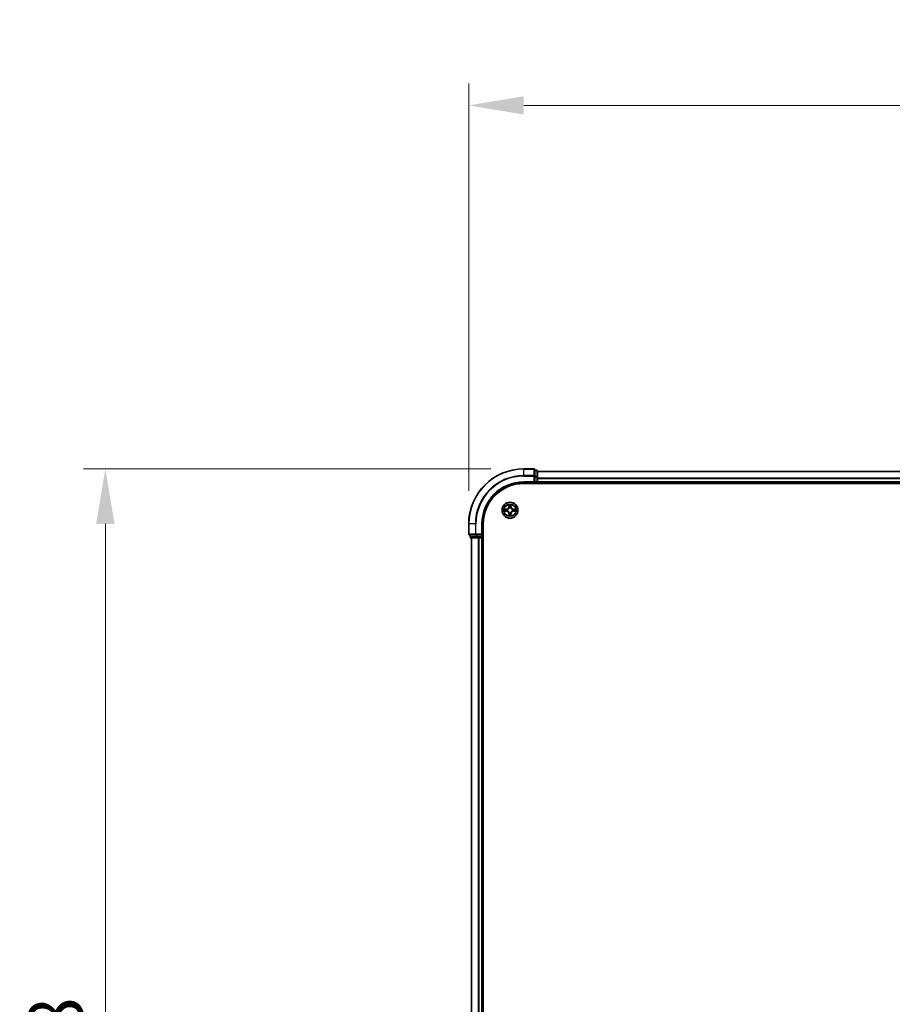
# Model space of a CAD drawing. Units: millimetres. Extents: x 0 to 9695, y 0 to 2248.
# Drawn here: x 1201 to 1518, y 1447 to 1805 of the extents above; entities that cross this region are included whole.
import ezdxf

# ---------------------------------------------------------------- set-up
doc = ezdxf.new("R2010")
doc.units = ezdxf.units.MM
doc.header["$LTSCALE"] = 0.666667
doc.layers.get('Defpoints').update_dxf_attribs({"lineweight": 25})
for name, color, linetype, lineweight in [('Dimension (ISO)', 7, 'Continuous', 18), ('Dimension (ISO) @ 1', 7, 'Continuous', 18), ('Visible (ISO)', 7, 'Continuous', 35), ('Visible Narrow (ISO)', 7, 'Continuous', 25)]:
    doc.layers.add(name, color=color, linetype=linetype, lineweight=lineweight)
doc.styles.add('Note Text (TK)', font='MS PGothic.ttf')
doc.dimstyles.new('Default - Method 1b (TK)', dxfattribs={"dimscale": 0.666667, "dimtxt": 2.5, "dimasz": 2.5, "dimexe": 1, "dimexo": 1.5, "dimgap": 1, "dimtad": 1, "dimtoh": 1, "dimrnd": 1e-08, "dimdsep": 46, "dimtxsty": 'Note Text (TK)', "dimcen": 0.09, "dimdle": 5, "dimclrd": 100, "dimclre": 100, "dimclrt": 7, "dimadec": 1, "dimazin": 1, "dimtfac": 1, "dimtmove": 0, "dimatfit": 3, "dimfxl": 1, "dimtolj": 1, "dimlwd": -1, "dimlwe": -1, "dimarcsym": 0})

# ---------------------------------------------------------------- blocks, each defined once
blk = doc.blocks.new('*D23')
at = {"layer": 'Defpoints', "color": 0}
for p in [(1863.76, 1773.55), (1363.76, 1621.55), (1863.76, 1621.55)]:
    blk.add_point(p, dxfattribs=at)
at = {"layer": 'Dimension (ISO)', "color": 100}
for p, q in [((1363.76, 1633.55), (1363.76, 1781.55)), ((1863.76, 1633.55), (1863.76, 1781.55)), ((1383.76, 1773.55), (1843.76, 1773.55))]:
    blk.add_line(p, q, dxfattribs=at)
for points in [[(1383.76, 1776.88), (1383.76, 1770.21), (1363.76, 1773.55)], [(1843.76, 1776.88), (1843.76, 1770.21), (1863.76, 1773.55)]]:
    blk.add_solid(points, dxfattribs=at)
at = {"layer": 'Dimension (ISO)', "color": 7, "insert": (1561.31, 1791.55), "char_height": 20, "attachment_point": 4, "style": 'Note Text (TK)'}
blk.add_mtext('\\A1;500±0.8', dxfattribs=at)
blk = doc.blocks.new('*D24')
at = {"layer": 'Defpoints', "color": 0}
for p in [(1383.76, 1641.55), (1231.76, 1141.55), (1383.76, 1141.55)]:
    blk.add_point(p, dxfattribs=at)
at = {"layer": 'Dimension (ISO)', "color": 100}
for p, q in [((1371.76, 1641.55), (1223.76, 1641.55)), ((1231.76, 1621.55), (1231.76, 1161.55)), ((1371.76, 1141.55), (1223.76, 1141.55))]:
    blk.add_line(p, q, dxfattribs=at)
for points in [[(1228.42, 1621.55), (1235.09, 1621.55), (1231.76, 1641.55)], [(1228.42, 1161.55), (1235.09, 1161.55), (1231.76, 1141.55)]]:
    blk.add_solid(points, dxfattribs=at)
at = {"layer": 'Dimension (ISO)', "color": 7, "insert": (1213.76, 1339.1), "char_height": 20, "attachment_point": 4, "rotation": 90, "style": 'Note Text (TK)'}
blk.add_mtext('\\A1;500±0.8', dxfattribs=at)

msp = doc.modelspace()

# ---------------------------------------------------------------- linework, layer by layer
at = {"layer": 'Visible (ISO)'}
for p, q in [((1387.45757, 1641.54545), (1383.75757, 1641.54545)), ((1387.75757, 1638.90494), (1387.75757, 1641.24545)), ((1388.45757, 1641.04545), (1387.75757, 1641.04545)), ((1387.75757, 1638.50408), (1387.75757, 1638.90494)), ((1387.75757, 1638.50408), (1387.75757, 1636.84545)), ((1388.75757, 1638.50408), (1388.75757, 1640.74545)), ((1838.75757, 1640.54545), (1388.75757, 1640.54545)), ((1388.75757, 1638.12854), (1388.75757, 1638.50408)), ((1388.75757, 1638.12854), (1388.75757, 1637.90494)), ((1388.75757, 1636.84545), (1388.75757, 1637.90494)), ((1383.75757, 1636.54545), (1387.75757, 1636.54545)), ((1383.75757, 1636.24545), (1843.75757, 1636.24545)), ((1387.45757, 1636.84545), (1387.75757, 1636.54545)), ((1387.75757, 1636.54545), (1387.75757, 1636.84545)), ((1387.75757, 1636.54545), (1388.45757, 1636.54545)), ((1388.75757, 1636.84545), (1388.75757, 1636.54545)), ((1388.75757, 1636.24545), (1388.75757, 1636.54545)), ((1838.75757, 1636.54545), (1388.75757, 1636.54545)), ((1363.75757, 1621.54545), (1363.75757, 1617.84545)), ((1368.75757, 1617.54545), (1368.75757, 1621.54545)), ((1369.05757, 1161.54545), (1369.05757, 1621.54545)), ((1364.05757, 1617.54545), (1366.39808, 1617.54545)), ((1364.25757, 1617.54545), (1364.25757, 1616.84545)), ((1364.55757, 1616.54545), (1366.79894, 1616.54545)), ((1364.75757, 1616.54545), (1364.75757, 1166.54545)), ((1366.39808, 1617.54545), (1366.79894, 1617.54545)), ((1368.45757, 1617.54545), (1366.79894, 1617.54545)), ((1366.79894, 1616.54545), (1367.17448, 1616.54545)), ((1367.39808, 1616.54545), (1367.17448, 1616.54545)), ((1367.39808, 1616.54545), (1368.45757, 1616.54545)), ((1368.75757, 1617.54545), (1368.45757, 1617.84545)), ((1368.45757, 1617.54545), (1368.75757, 1617.54545)), ((1368.75757, 1616.54545), (1368.45757, 1616.54545)), ((1368.75757, 1616.84545), (1368.75757, 1617.54545)), ((1368.75757, 1616.54545), (1369.05757, 1616.54545)), ((1368.75757, 1616.54545), (1368.75757, 1166.54545))]:
    msp.add_line(p, q, dxfattribs=at)
msp.add_circle((1378.75757, 1626.54545), 2.9, dxfattribs=at)
for centre, radius, start, end in [((1383.75757, 1621.54545), 20, 90, 180), ((1387.45757, 1641.24545), 0.3, 0, 90), ((1388.45757, 1640.74545), 0.3, 0, 90), ((1383.75757, 1621.54545), 15, 90, 180), ((1383.75757, 1621.54545), 14.7, 90, 180), ((1388.45757, 1636.84545), 0.3, 270, 0), ((1378.75757, 1626.54545), 1.2295, 102.9365953, 102.9383956), ((1378.75757, 1626.54545), 1.2295, 100.8127167, 100.8132665), ((1378.75757, 1626.54545), 1.2295, 79.1867335, 79.1872833), ((1378.75757, 1626.54545), 1.2295, 77.0616044, 77.0634047), ((1378.75757, 1626.54545), 1.2295, 169.1867335, 169.1872833), ((1378.75757, 1626.54545), 1.2295, 190.8127167, 190.8132665), ((1378.75757, 1626.54545), 1.2295, 167.0616044, 167.0634047), ((1378.75757, 1626.54545), 1.2295, 192.9365953, 192.9383956), ((1378.75757, 1626.54545), 1.2295, 257.0616044, 257.0634047), ((1378.75757, 1626.54545), 1.2295, 259.1867335, 259.1872833), ((1378.75757, 1626.54545), 1.2295, 280.8127167, 280.8132665), ((1378.75757, 1626.54545), 1.2295, 282.9365953, 282.9383956), ((1378.75757, 1626.54545), 1.2295, 12.9365953, 12.9383956), ((1378.75757, 1626.54545), 1.2295, 347.0616044, 347.0634047), ((1378.75757, 1626.54545), 1.2295, 10.8127167, 10.8132665), ((1378.75757, 1626.54545), 1.2295, 349.1867335, 349.1872833), ((1364.05757, 1617.84545), 0.3, 180, 270), ((1364.55757, 1616.84545), 0.3, 180, 270), ((1368.45757, 1616.84545), 0.3, 270, 0)]:
    msp.add_arc(centre, radius, start, end, dxfattribs=at)
for points, knots in [([(1376.74004, 1626.93481), (1376.73934, 1626.93495), (1376.73864, 1626.9351), (1376.73691, 1626.93546), (1376.73588, 1626.93568), (1376.73485, 1626.9359)], [-0.0002305990761, -0.0002305990761, -0.0002305990761, -0.0002305990761, 0, 0, 0.0003383294466, 0.0003383294466, 0.0003383294466, 0.0003383294466]), ([(1376.73485, 1626.9359), (1376.73578, 1626.93546), (1376.73672, 1626.93503), (1376.73832, 1626.93429), (1376.73899, 1626.93399), (1376.73966, 1626.93368)], [-0.0003383294466, -0.0003383294466, -0.0003383294466, -0.0003383294466, 0, 0, 0.000241517914, 0.000241517914, 0.000241517914, 0.000241517914]), ([(1378.45703, 1628.30416), (1378.455, 1628.38552), (1378.40901, 1628.47672), (1378.36799, 1628.5663), (1378.36756, 1628.56724), (1378.36713, 1628.56817)], [0, 0, 0, 0, 0.03205597372, 0.03205597372, 0.03239430317, 0.03239430317, 0.03239430317, 0.03239430317]), ([(1378.36713, 1628.56817), (1378.36734, 1628.56714), (1378.36756, 1628.56612), (1378.36973, 1628.5557), (1378.37171, 1628.54629), (1378.37369, 1628.53687)], [-0.032394303167, -0.032394303167, -0.032394303167, -0.032394303167, -0.032055973721, -0.032055973721, -0.028972758337, -0.028972758337, -0.028972758337, -0.028972758337]), ([(1379.14802, 1628.56817), (1379.14759, 1628.56724), (1379.14715, 1628.5663), (1379.14642, 1628.5647), (1379.14611, 1628.56403), (1379.1458, 1628.56336)], [-0.0003383294466, -0.0003383294466, -0.0003383294466, -0.0003383294466, 0, 0, 0.0002415179139, 0.0002415179139, 0.0002415179139, 0.0002415179139]), ([(1379.14693, 1628.56298), (1379.14708, 1628.56368), (1379.14722, 1628.56438), (1379.14758, 1628.56612), (1379.1478, 1628.56714), (1379.14802, 1628.56817)], [-0.0002305990761, -0.0002305990761, -0.0002305990761, -0.0002305990761, 0, 0, 0.0003383294466, 0.0003383294466, 0.0003383294466, 0.0003383294466]), ([(1380.51628, 1626.84599), (1380.59764, 1626.84803), (1380.68884, 1626.89401), (1380.77843, 1626.93503), (1380.77936, 1626.93546), (1380.7803, 1626.9359)], [0, 0, 0, 0, 0.03205597372, 0.03205597372, 0.03239430317, 0.03239430317, 0.03239430317, 0.03239430317]), ([(1380.7803, 1626.9359), (1380.77927, 1626.93568), (1380.77824, 1626.93546), (1380.76782, 1626.93329), (1380.75841, 1626.93131), (1380.74899, 1626.92933)], [-0.032394303167, -0.032394303167, -0.032394303167, -0.032394303167, -0.032055973721, -0.032055973721, -0.028972758337, -0.028972758337, -0.028972758337, -0.028972758337]), ([(1376.99886, 1626.24491), (1376.9175, 1626.24287), (1376.8263, 1626.19689), (1376.73672, 1626.15587), (1376.73578, 1626.15544), (1376.73485, 1626.155)], [0, 0, 0, 0, 0.03205597372, 0.03205597372, 0.03239430317, 0.03239430317, 0.03239430317, 0.03239430317]), ([(1376.73485, 1626.155), (1376.73588, 1626.15522), (1376.73691, 1626.15544), (1376.74732, 1626.15761), (1376.75673, 1626.15959), (1376.76616, 1626.16157)], [-0.032394303167, -0.032394303167, -0.032394303167, -0.032394303167, -0.032055973721, -0.032055973721, -0.028972758337, -0.028972758337, -0.028972758337, -0.028972758337]), ([(1378.36822, 1624.52792), (1378.36807, 1624.52722), (1378.36792, 1624.52652), (1378.36756, 1624.52478), (1378.36734, 1624.52376), (1378.36713, 1624.52273)], [-0.0002305990761, -0.0002305990761, -0.0002305990761, -0.0002305990761, 0, 0, 0.0003383294466, 0.0003383294466, 0.0003383294466, 0.0003383294466]), ([(1378.36713, 1624.52273), (1378.36756, 1624.52366), (1378.36799, 1624.5246), (1378.36873, 1624.5262), (1378.36903, 1624.52687), (1378.36934, 1624.52754)], [-0.0003383294466, -0.0003383294466, -0.0003383294466, -0.0003383294466, 0, 0, 0.0002415179139, 0.0002415179139, 0.0002415179139, 0.0002415179139]), ([(1379.05811, 1624.78674), (1379.06015, 1624.70538), (1379.10613, 1624.61418), (1379.14715, 1624.5246), (1379.14759, 1624.52366), (1379.14802, 1624.52273)], [0, 0, 0, 0, 0.03205597372, 0.03205597372, 0.03239430317, 0.03239430317, 0.03239430317, 0.03239430317]), ([(1379.14802, 1624.52273), (1379.1478, 1624.52376), (1379.14758, 1624.52478), (1379.14541, 1624.5352), (1379.14343, 1624.54461), (1379.14145, 1624.55403)], [-0.032394303167, -0.032394303167, -0.032394303167, -0.032394303167, -0.032055973721, -0.032055973721, -0.028972758337, -0.028972758337, -0.028972758337, -0.028972758337]), ([(1380.7751, 1626.15609), (1380.7758, 1626.15595), (1380.77651, 1626.1558), (1380.77824, 1626.15544), (1380.77927, 1626.15522), (1380.7803, 1626.155)], [-0.0002305990761, -0.0002305990761, -0.0002305990761, -0.0002305990761, 0, 0, 0.0003383294466, 0.0003383294466, 0.0003383294466, 0.0003383294466]), ([(1380.7803, 1626.155), (1380.77936, 1626.15544), (1380.77843, 1626.15587), (1380.77682, 1626.15661), (1380.77615, 1626.15691), (1380.77549, 1626.15722)], [-0.0003383294466, -0.0003383294466, -0.0003383294466, -0.0003383294466, 0, 0, 0.000241517914, 0.000241517914, 0.000241517914, 0.000241517914])]:
    msp.add_open_spline(points, degree=3, knots=knots, dxfattribs=at)
for points in [[(1378.37369, 1628.53687), (1378.3923, 1628.4483), (1378.41097, 1628.35848), (1378.41188, 1628.27784)], [(1380.74899, 1626.92933), (1380.66042, 1626.91072), (1380.5706, 1626.89206), (1380.48996, 1626.89115)], [(1376.76616, 1626.16157), (1376.85472, 1626.18018), (1376.94454, 1626.19884), (1377.02519, 1626.19975)], [(1379.14145, 1624.55403), (1379.12284, 1624.6426), (1379.10418, 1624.73242), (1379.10327, 1624.81306)]]:
    msp.add_open_spline(points, degree=3, dxfattribs=at)
at = {"layer": 'Visible Narrow (ISO)'}
for p, q in [((1383.75757, 1641.47592), (1383.75757, 1641.54545)), ((1383.75757, 1641.47592), (1387.45757, 1641.47592)), ((1383.75757, 1639.1354), (1383.75757, 1641.47592)), ((1387.45757, 1641.47592), (1387.45757, 1641.54545)), ((1387.45757, 1641.47592), (1387.45757, 1639.1354)), ((1387.45757, 1639.1354), (1383.75757, 1639.1354)), ((1383.75757, 1639.1354), (1383.75757, 1638.90494)), ((1383.75757, 1638.90494), (1387.45757, 1638.90494)), ((1387.45757, 1638.90494), (1387.45757, 1639.1354)), ((1387.45757, 1638.90494), (1387.45757, 1636.84545)), ((1387.45757, 1638.90494), (1387.75757, 1638.90494)), ((1387.75757, 1640.97592), (1388.45757, 1640.97592)), ((1388.45757, 1638.73455), (1387.75757, 1638.73455)), ((1387.75757, 1638.50408), (1388.45757, 1638.50408)), ((1388.45757, 1640.97592), (1388.45757, 1641.04545)), ((1388.45757, 1640.97592), (1388.45757, 1638.73455)), ((1388.45757, 1638.50408), (1388.45757, 1638.73455)), ((1388.45757, 1638.50408), (1388.45757, 1636.84545)), ((1388.45757, 1638.50408), (1388.75757, 1638.50408)), ((1838.75757, 1640.47592), (1388.75757, 1640.47592)), ((1838.75757, 1638.1354), (1388.75757, 1638.1354)), ((1838.75757, 1637.90494), (1388.75757, 1637.90494)), ((1383.75757, 1636.84545), (1383.75757, 1636.54545)), ((1387.45757, 1636.84545), (1383.75757, 1636.84545)), ((1388.45757, 1636.84545), (1387.75757, 1636.84545)), ((1388.45757, 1636.54545), (1388.45757, 1636.84545)), ((1388.45757, 1636.84545), (1388.75757, 1636.84545)), ((1388.45757, 1636.54545), (1388.45757, 1636.24545)), ((1838.75757, 1636.84545), (1388.75757, 1636.84545)), ((1377.51437, 1626.9495), (1376.73485, 1626.9359)), ((1377.51524, 1626.8997), (1377.51437, 1626.9495)), ((1378.36713, 1628.56817), (1378.35352, 1627.78865)), ((1378.40332, 1627.78778), (1378.35352, 1627.78865)), ((1378.40332, 1627.78778), (1378.41188, 1628.27784)), ((1378.40332, 1627.78778), (1378.47595, 1627.78651)), ((1378.42732, 1628.08841), (1378.47595, 1627.78651)), ((1378.51647, 1627.46174), (1378.51105, 1627.48236)), ((1379.0041, 1627.48236), (1378.99867, 1627.46174)), ((1379.03919, 1627.78651), (1379.08783, 1628.08841)), ((1379.11182, 1627.78778), (1379.03919, 1627.78651)), ((1379.10327, 1628.27784), (1379.11182, 1627.78778)), ((1379.11182, 1627.78778), (1379.16162, 1627.78865)), ((1379.16162, 1627.78865), (1379.14802, 1628.56817)), ((1379.9999, 1626.8997), (1380.00077, 1626.9495)), ((1380.7803, 1626.9359), (1380.00077, 1626.9495)), ((1376.73485, 1626.155), (1377.51437, 1626.1414)), ((1377.02519, 1626.89115), (1377.51524, 1626.8997)), ((1377.51524, 1626.1912), (1377.02519, 1626.19975)), ((1377.51651, 1626.82707), (1377.21461, 1626.87571)), ((1377.21461, 1626.21519), (1377.51651, 1626.26383)), ((1377.51524, 1626.1912), (1377.51437, 1626.1414)), ((1377.51524, 1626.8997), (1377.51651, 1626.82707)), ((1377.51524, 1626.1912), (1377.51651, 1626.26383)), ((1377.82066, 1626.79198), (1377.84128, 1626.78655)), ((1377.84128, 1626.30435), (1377.82066, 1626.29892)), ((1378.40332, 1625.30312), (1378.35352, 1625.30225)), ((1378.35352, 1625.30225), (1378.36713, 1624.52273)), ((1378.40332, 1625.30312), (1378.47595, 1625.30439)), ((1378.41188, 1624.81306), (1378.40332, 1625.30312)), ((1378.47595, 1625.30439), (1378.42732, 1625.00249)), ((1378.51105, 1625.60854), (1378.51647, 1625.62916)), ((1378.99867, 1625.62916), (1379.0041, 1625.60854)), ((1379.08783, 1625.00249), (1379.03919, 1625.30439)), ((1379.11182, 1625.30312), (1379.03919, 1625.30439)), ((1379.11182, 1625.30312), (1379.10327, 1624.81306)), ((1379.11182, 1625.30312), (1379.16162, 1625.30225)), ((1379.14802, 1624.52273), (1379.16162, 1625.30225)), ((1379.67387, 1626.78655), (1379.69448, 1626.79198)), ((1379.69448, 1626.29892), (1379.67387, 1626.30435)), ((1379.9999, 1626.8997), (1379.99863, 1626.82707)), ((1380.30053, 1626.87571), (1379.99863, 1626.82707)), ((1379.99863, 1626.26383), (1380.30053, 1626.21519)), ((1379.9999, 1626.1912), (1379.99863, 1626.26383)), ((1379.9999, 1626.8997), (1380.48996, 1626.89115)), ((1380.48996, 1626.19975), (1379.9999, 1626.1912)), ((1379.9999, 1626.1912), (1380.00077, 1626.1414)), ((1380.00077, 1626.1414), (1380.7803, 1626.155)), ((1363.82711, 1621.54545), (1363.75757, 1621.54545)), ((1363.82711, 1617.84545), (1363.82711, 1621.54545)), ((1366.16762, 1621.54545), (1363.82711, 1621.54545)), ((1366.16762, 1621.54545), (1366.16762, 1617.84545)), ((1366.16762, 1621.54545), (1366.39808, 1621.54545)), ((1366.39808, 1617.84545), (1366.39808, 1621.54545)), ((1368.45757, 1621.54545), (1368.75757, 1621.54545)), ((1368.45757, 1621.54545), (1368.45757, 1617.84545)), ((1363.75757, 1617.84545), (1363.82711, 1617.84545)), ((1366.16762, 1617.84545), (1363.82711, 1617.84545)), ((1364.25757, 1616.84545), (1364.32711, 1616.84545)), ((1364.32711, 1616.84545), (1364.32711, 1617.54545)), ((1366.56847, 1616.84545), (1364.32711, 1616.84545)), ((1364.82711, 1616.54545), (1364.82711, 1166.54545)), ((1366.16762, 1617.84545), (1366.39808, 1617.84545)), ((1368.45757, 1617.84545), (1366.39808, 1617.84545)), ((1366.39808, 1617.54545), (1366.39808, 1617.84545)), ((1366.56847, 1617.54545), (1366.56847, 1616.84545)), ((1366.56847, 1616.84545), (1366.79894, 1616.84545)), ((1366.79894, 1616.84545), (1366.79894, 1617.54545)), ((1368.45757, 1616.84545), (1366.79894, 1616.84545)), ((1366.79894, 1616.54545), (1366.79894, 1616.84545)), ((1367.16762, 1616.54545), (1367.16762, 1166.54545)), ((1367.39808, 1616.54545), (1367.39808, 1166.54545)), ((1368.45757, 1617.54545), (1368.45757, 1616.84545)), ((1368.45757, 1616.84545), (1368.75757, 1616.84545)), ((1368.45757, 1616.54545), (1368.45757, 1616.84545)), ((1368.45757, 1616.54545), (1368.45757, 1166.54545)), ((1369.05757, 1616.84545), (1368.75757, 1616.84545))]:
    msp.add_line(p, q, dxfattribs=at)
for radius in [2.86769, 2.30915, 2.14146]:
    msp.add_circle((1378.75757, 1626.54545), radius, dxfattribs=at)
for centre, radius, start, end in [((1383.75757, 1621.54545), 19.93047, 90, 180), ((1383.75757, 1621.54545), 17.58995, 90, 180), ((1383.75757, 1621.54545), 17.35949, 90, 180), ((1383.75757, 1621.54545), 15.3, 90, 180), ((1378.75757, 1626.54545), 2.06006, 169.0745817, 190.9254183), ((1377.49947, 1627.80356), 0.85418, 271, 359), ((1377.49947, 1627.80356), 0.90399, 271, 359), ((1378.75757, 1626.54545), 2.06006, 79.0745817, 100.9254183), ((1378.75757, 1626.54545), 1.61218, 79.6924792, 100.3075208), ((1378.75757, 1626.54545), 0.9688, 75.2580441, 104.7419559), ((1378.75757, 1626.54545), 0.94748, 75.2580441, 104.7419559), ((1380.01568, 1627.80356), 0.90399, 181, 269), ((1380.01568, 1627.80356), 0.85418, 181, 269), ((1378.75757, 1626.54545), 2.06006, 349.0745817, 10.9254183), ((1378.75757, 1626.54545), 1.61218, 169.6924792, 190.3075208), ((1377.49947, 1625.28734), 0.85418, 1, 89), ((1377.49947, 1625.28734), 0.90399, 1, 89), ((1378.75757, 1626.54545), 0.9688, 165.2580441, 194.7419559), ((1378.75757, 1626.54545), 0.94748, 165.2580441, 194.7419559), ((1378.75757, 1626.54545), 2.06006, 259.0745817, 280.9254183), ((1378.75757, 1626.54545), 1.61218, 259.6924792, 280.3075208), ((1378.75757, 1626.54545), 0.9688, 255.2580441, 284.7419559), ((1378.75757, 1626.54545), 0.94748, 255.2580441, 284.7419559), ((1380.01568, 1625.28734), 0.90399, 91, 179), ((1380.01568, 1625.28734), 0.85418, 91, 179), ((1378.75757, 1626.54545), 0.94748, 345.2580441, 14.7419559), ((1378.75757, 1626.54545), 0.9688, 345.2580441, 14.7419559), ((1378.75757, 1626.54545), 1.61218, 349.6924792, 10.3075208)]:
    msp.add_arc(centre, radius, start, end, dxfattribs=at)
for centre, major_axis, ratio, start_param, end_param in [((1387.45757, 1641.24545), (0.3, 0), 0.76822128, 0, 1.570796327), ((1387.45757, 1638.90494), (0.3, 0), 0.76822128, 0, 1.570796327), ((1388.45757, 1640.74545), (0.3, 0), 0.76822128, 0, 1.570796327), ((1388.45757, 1638.50408), (0.3, 0), 0.76822128, 0, 1.570796327), ((1378.46168, 1628.27697), (-0.04996, -0.002), 0.548506655, 4.783578405, 6.178760573), ((1378.44675, 1628.47832), (0.00194, 0.4402), 0.086733588, 2.044054937, 2.659310813), ((1378.47712, 1628.08754), (-0.04936, -0.00795), 0.895740182, 4.730442692, 6.085865813), ((1378.52244, 1627.43904), (-0.04917, 0.00905), 0.876846415, 5.103283132, 6.100893958), ((1378.52244, 1627.43904), (-0.04772, 0.01491), 0.410701226, 4.964497834, 6.187449516), ((1378.52576, 1627.78564), (-0.04936, -0.00795), 0.895720538, 4.734837657, 6.085883608), ((1378.98939, 1627.78564), (0.04936, -0.00795), 0.895720538, 0.197301699, 1.54834765), ((1378.9927, 1627.43904), (0.04772, 0.01491), 0.410701227, 0.095735791, 1.318687473), ((1378.9927, 1627.43904), (0.04917, 0.00905), 0.876846413, 0.18229136, 1.179902188), ((1379.03803, 1628.08754), (0.04936, -0.00795), 0.895740182, 0.197319494, 1.552742616), ((1379.05347, 1628.27697), (0.04996, -0.002), 0.548506655, 0.104424734, 1.499606902), ((1379.0684, 1628.47832), (0.00194, -0.4402), 0.086733588, 0.48228184, 1.097537717), ((1377.02606, 1626.84134), (0.002, 0.04996), 0.548506655, 0.104424734, 1.499606902), ((1377.02606, 1626.24956), (0.002, -0.04996), 0.548506655, 4.783578405, 6.178760573), ((1376.8247, 1626.85628), (0.4402, 0.00194), 0.086733588, 0.48228184, 1.097537717), ((1376.8247, 1626.23462), (0.4402, -0.00194), 0.086733588, 5.18564759, 5.800903467), ((1377.21548, 1626.8259), (0.00795, 0.04936), 0.895740182, 0.197319494, 1.552742616), ((1377.21548, 1626.265), (0.00795, -0.04936), 0.895740182, 4.730442692, 6.085865813), ((1377.51738, 1626.77727), (0.00795, 0.04936), 0.895720538, 0.197301699, 1.54834765), ((1377.51738, 1626.31363), (0.00795, -0.04936), 0.895720538, 4.734837657, 6.085883608), ((1377.86398, 1626.78058), (-0.00905, 0.04917), 0.876846413, 0.18229136, 1.179902188), ((1377.86398, 1626.31032), (-0.00905, -0.04917), 0.876846415, 5.103283132, 6.100893958), ((1377.86398, 1626.78058), (-0.01491, 0.04772), 0.410701227, 0.095735791, 1.318687473), ((1377.86398, 1626.31032), (-0.01491, -0.04772), 0.410701226, 4.964497834, 6.187449516), ((1378.44675, 1624.61258), (0.00194, -0.4402), 0.086733588, 3.623874494, 4.239130371), ((1378.46168, 1624.81393), (-0.04996, 0.002), 0.548506655, 0.104424734, 1.499606902), ((1378.47712, 1625.00336), (-0.04936, 0.00795), 0.895740182, 0.197319494, 1.552742616), ((1378.52244, 1625.65186), (-0.04917, -0.00905), 0.876846413, 0.18229136, 1.179902188), ((1378.52244, 1625.65186), (-0.04772, -0.01491), 0.410701227, 0.095735791, 1.318687473), ((1378.52576, 1625.30526), (-0.04936, 0.00795), 0.895720538, 0.197301699, 1.54834765), ((1378.98939, 1625.30526), (0.04936, 0.00795), 0.895720538, 4.734837657, 6.085883608), ((1378.9927, 1625.65186), (0.04772, -0.01491), 0.410701226, 4.964497834, 6.187449516), ((1378.9927, 1625.65186), (0.04917, -0.00905), 0.876846415, 5.103283132, 6.100893958), ((1379.03803, 1625.00336), (0.04936, 0.00795), 0.895740182, 4.730442692, 6.085865813), ((1379.05347, 1624.81393), (0.04996, 0.002), 0.548506655, 4.783578405, 6.178760573), ((1379.0684, 1624.61258), (0.00194, 0.4402), 0.086733588, 5.18564759, 5.800903467), ((1379.65117, 1626.78058), (0.00905, 0.04917), 0.876846415, 5.103283132, 6.100893958), ((1379.65117, 1626.78058), (0.01491, 0.04772), 0.410701226, 4.964497834, 6.187449516), ((1379.65117, 1626.31032), (0.01491, -0.04772), 0.410701227, 0.095735791, 1.318687473), ((1379.65117, 1626.31032), (0.00905, -0.04917), 0.876846413, 0.18229136, 1.179902188), ((1379.99776, 1626.77727), (-0.00795, 0.04936), 0.895720538, 4.734837657, 6.085883608), ((1379.99776, 1626.31363), (-0.00795, -0.04936), 0.895720538, 0.197301699, 1.54834765), ((1380.69045, 1626.85628), (0.4402, -0.00194), 0.086733588, 2.044054937, 2.659310813), ((1380.29966, 1626.8259), (-0.00795, 0.04936), 0.895740182, 4.730442692, 6.085865813), ((1380.29966, 1626.265), (-0.00795, -0.04936), 0.895740182, 0.197319494, 1.552742616), ((1380.69045, 1626.23462), (0.4402, 0.00194), 0.086733588, 3.623874494, 4.239130371), ((1380.48909, 1626.84134), (-0.002, 0.04996), 0.548506655, 4.783578405, 6.178760573), ((1380.48909, 1626.24956), (-0.002, -0.04996), 0.548506655, 0.104424734, 1.499606902), ((1364.05757, 1617.84545), (0, -0.3), 0.76822128, 4.71238898, 6.283185307), ((1364.55757, 1616.84545), (0, -0.3), 0.76822128, 4.71238898, 6.283185307), ((1366.39808, 1617.84545), (0, -0.3), 0.76822128, 4.71238898, 6.283185307), ((1366.79894, 1616.84545), (0, -0.3), 0.76822128, 4.71238898, 6.283185307)]:
    msp.add_ellipse(centre, major_axis=major_axis, ratio=ratio, start_param=start_param, end_param=end_param, dxfattribs=at)
for points in [[(1376.73966, 1626.93368), (1376.82768, 1626.89332), (1376.91811, 1626.84801), (1376.99886, 1626.84599)], [(1377.02519, 1626.89115), (1376.9366, 1626.89215), (1376.83695, 1626.91457), (1376.74004, 1626.93481)], [(1378.4691, 1628.13161), (1378.46299, 1628.17017), (1378.45887, 1628.23059), (1378.45703, 1628.30416)], [(1378.51753, 1627.82967), (1378.5014, 1627.93032), (1378.48526, 1628.03097), (1378.4691, 1628.13161)], [(1378.47595, 1627.78651), (1378.49407, 1627.68004), (1378.49584, 1627.57104), (1378.47552, 1627.45576)], [(1378.51105, 1627.48236), (1378.53567, 1627.6035), (1378.53545, 1627.71777), (1378.51753, 1627.82967)], [(1378.99762, 1627.82967), (1378.97969, 1627.71777), (1378.97947, 1627.6035), (1379.0041, 1627.48236)], [(1379.04604, 1628.13161), (1379.02989, 1628.03097), (1379.01374, 1627.93032), (1378.99762, 1627.82967)], [(1379.03962, 1627.45576), (1379.0193, 1627.57104), (1379.02107, 1627.68004), (1379.03919, 1627.78651)], [(1379.05811, 1628.30416), (1379.05627, 1628.23059), (1379.05215, 1628.17017), (1379.04604, 1628.13161)], [(1379.1458, 1628.56336), (1379.10544, 1628.47534), (1379.06013, 1628.38491), (1379.05811, 1628.30416)], [(1379.10327, 1628.27784), (1379.10427, 1628.36642), (1379.12669, 1628.46608), (1379.14693, 1628.56298)], [(1376.99886, 1626.84599), (1377.07243, 1626.84415), (1377.13285, 1626.84003), (1377.17141, 1626.83392)], [(1377.17141, 1626.25698), (1377.13285, 1626.25087), (1377.07243, 1626.24675), (1376.99886, 1626.24491)], [(1377.17141, 1626.83392), (1377.27205, 1626.81776), (1377.3727, 1626.80162), (1377.47335, 1626.7855)], [(1377.47335, 1626.3054), (1377.3727, 1626.28928), (1377.27205, 1626.27314), (1377.17141, 1626.25698)], [(1377.47335, 1626.7855), (1377.58526, 1626.76757), (1377.69952, 1626.76735), (1377.82066, 1626.79198)], [(1377.82066, 1626.29892), (1377.69952, 1626.32355), (1377.58526, 1626.32333), (1377.47335, 1626.3054)], [(1377.84726, 1626.8275), (1377.73199, 1626.80718), (1377.62298, 1626.80895), (1377.51651, 1626.82707)], [(1377.51651, 1626.26383), (1377.62298, 1626.28195), (1377.73199, 1626.28372), (1377.84726, 1626.2634)], [(1378.41188, 1624.81306), (1378.41088, 1624.72448), (1378.38845, 1624.62482), (1378.36822, 1624.52792)], [(1378.36934, 1624.52754), (1378.4097, 1624.61555), (1378.45501, 1624.70599), (1378.45703, 1624.78674)], [(1378.45703, 1624.78674), (1378.45887, 1624.86031), (1378.46299, 1624.92073), (1378.4691, 1624.95929)], [(1378.4691, 1624.95929), (1378.48526, 1625.05993), (1378.5014, 1625.16058), (1378.51753, 1625.26123)], [(1378.47552, 1625.63514), (1378.49584, 1625.51986), (1378.49407, 1625.41086), (1378.47595, 1625.30439)], [(1378.51753, 1625.26123), (1378.53545, 1625.37313), (1378.53567, 1625.4874), (1378.51105, 1625.60854)], [(1379.0041, 1625.60854), (1378.97947, 1625.4874), (1378.97969, 1625.37313), (1378.99762, 1625.26123)], [(1378.99762, 1625.26123), (1379.01374, 1625.16058), (1379.02989, 1625.05993), (1379.04604, 1624.95929)], [(1379.03919, 1625.30439), (1379.02107, 1625.41086), (1379.0193, 1625.51986), (1379.03962, 1625.63514)], [(1379.04604, 1624.95929), (1379.05215, 1624.92073), (1379.05627, 1624.86031), (1379.05811, 1624.78674)], [(1379.99863, 1626.82707), (1379.89216, 1626.80895), (1379.78316, 1626.80718), (1379.66788, 1626.8275)], [(1379.66788, 1626.2634), (1379.78316, 1626.28372), (1379.89216, 1626.28195), (1379.99863, 1626.26383)], [(1379.69448, 1626.79198), (1379.81562, 1626.76735), (1379.92989, 1626.76757), (1380.04179, 1626.7855)], [(1380.04179, 1626.3054), (1379.92989, 1626.32333), (1379.81562, 1626.32355), (1379.69448, 1626.29892)], [(1380.04179, 1626.7855), (1380.14245, 1626.80162), (1380.24309, 1626.81776), (1380.34373, 1626.83392)], [(1380.34373, 1626.25698), (1380.24309, 1626.27314), (1380.14245, 1626.28928), (1380.04179, 1626.3054)], [(1380.34373, 1626.83392), (1380.3823, 1626.84003), (1380.44272, 1626.84415), (1380.51628, 1626.84599)], [(1380.51628, 1626.24491), (1380.44272, 1626.24675), (1380.3823, 1626.25087), (1380.34373, 1626.25698)], [(1380.48996, 1626.19975), (1380.57854, 1626.19875), (1380.6782, 1626.17633), (1380.7751, 1626.15609)], [(1380.77549, 1626.15722), (1380.68747, 1626.19758), (1380.59703, 1626.24289), (1380.51628, 1626.24491)]]:
    msp.add_open_spline(points, degree=3, dxfattribs=at)
for points, knots in [([(1377.84128, 1626.78655), (1377.92531, 1626.81386), (1378.09106, 1626.89087), (1378.30235, 1627.07435), (1378.44233, 1627.27444), (1378.49599, 1627.39872), (1378.51647, 1627.46174)], [-0.1748660129, -0.1748660129, -0.1748660129, -0.1748660129, -0.1459953088, -0.1171246048, -0.0954715768, -0.0738185488, -0.0738185488, -0.0738185488, -0.0738185488]), ([(1378.47552, 1627.45576), (1378.45691, 1627.39581), (1378.40802, 1627.2777), (1378.28083, 1627.08986), (1378.08482, 1626.92226), (1377.9272, 1626.85231), (1377.84726, 1626.8275)], [0.0738185488, 0.0738185488, 0.0738185488, 0.0738185488, 0.0954715768, 0.1171246048, 0.1459953088, 0.1748660129, 0.1748660129, 0.1748660129, 0.1748660129]), ([(1378.99867, 1627.46174), (1379.02598, 1627.37771), (1379.10299, 1627.21196), (1379.28647, 1627.00067), (1379.48656, 1626.8607), (1379.61084, 1626.80703), (1379.67387, 1626.78655)], [-0.1748660129, -0.1748660129, -0.1748660129, -0.1748660129, -0.1459953088, -0.1171246048, -0.0954715768, -0.0738185488, -0.0738185488, -0.0738185488, -0.0738185488]), ([(1379.66788, 1626.8275), (1379.60793, 1626.84611), (1379.48983, 1626.895), (1379.30199, 1627.02219), (1379.13438, 1627.21821), (1379.06444, 1627.37582), (1379.03962, 1627.45576)], [0.0738185488, 0.0738185488, 0.0738185488, 0.0738185488, 0.0954715768, 0.1171246048, 0.1459953088, 0.1748660129, 0.1748660129, 0.1748660129, 0.1748660129]), ([(1378.51647, 1625.62916), (1378.48916, 1625.71318), (1378.41215, 1625.87894), (1378.22867, 1626.09023), (1378.02859, 1626.2302), (1377.9043, 1626.28387), (1377.84128, 1626.30435)], [-0.1748660129, -0.1748660129, -0.1748660129, -0.1748660129, -0.1459953088, -0.1171246048, -0.0954715768, -0.0738185488, -0.0738185488, -0.0738185488, -0.0738185488]), ([(1377.84726, 1626.2634), (1377.90722, 1626.24479), (1378.02532, 1626.1959), (1378.21316, 1626.06871), (1378.38076, 1625.87269), (1378.45071, 1625.71508), (1378.47552, 1625.63514)], [0.0738185488, 0.0738185488, 0.0738185488, 0.0738185488, 0.0954715768, 0.1171246048, 0.1459953088, 0.1748660129, 0.1748660129, 0.1748660129, 0.1748660129]), ([(1379.67387, 1626.30435), (1379.58984, 1626.27704), (1379.42408, 1626.20003), (1379.21279, 1626.01655), (1379.07282, 1625.81646), (1379.01916, 1625.69218), (1378.99867, 1625.62916)], [-0.1748660129, -0.1748660129, -0.1748660129, -0.1748660129, -0.1459953088, -0.1171246048, -0.0954715768, -0.0738185488, -0.0738185488, -0.0738185488, -0.0738185488]), ([(1379.03962, 1625.63514), (1379.05823, 1625.69509), (1379.10712, 1625.8132), (1379.23431, 1626.00104), (1379.43033, 1626.16864), (1379.58794, 1626.23859), (1379.66788, 1626.2634)], [0.0738185488, 0.0738185488, 0.0738185488, 0.0738185488, 0.0954715768, 0.1171246048, 0.1459953088, 0.1748660129, 0.1748660129, 0.1748660129, 0.1748660129])]:
    msp.add_open_spline(points, degree=3, knots=knots, dxfattribs=at)

# ---------------------------------------------------------------- dimensions: what is measured, and where the dimension line sits
at = {"layer": 'Dimension (ISO) @ 1', "color": 100}
for base, p1, p2, angle, picture, middle in [((1863.75757, 1773.54545), (1363.75757, 1621.54545), (1863.75757, 1621.54545), 180, '*D23', (1613.75757, 1773.54545)), ((1231.75757, 1141.54545), (1383.75757, 1641.54545), (1383.75757, 1141.54545), 90, '*D24', (1231.75757, 1391.54545))]:
    dim = msp.add_linear_dim(base=base, p1=p1, p2=p2, angle=angle, dimstyle='Default - Method 1b (TK)', override={"dimscale": 1, "dimtxt": 20, "dimasz": 20, "dimexe": 8, "dimexo": 12, "dimgap": 8, "dimdec": 2, "dimcen": 0.72, "dimtol": 1, "dimlim": 0, "dimtp": 0.8, "dimtm": 0.8, "dimtdec": 2, "dimtix": 0, "dimtofl": 0, "dimtmove": 0, "dimatfit": 1}, dxfattribs=at)
    dim.commit()
    dim.dimension.update_dxf_attribs({"geometry": picture, "text_midpoint": middle, "dimtype": 128})

doc.saveas('drawing.dxf')
